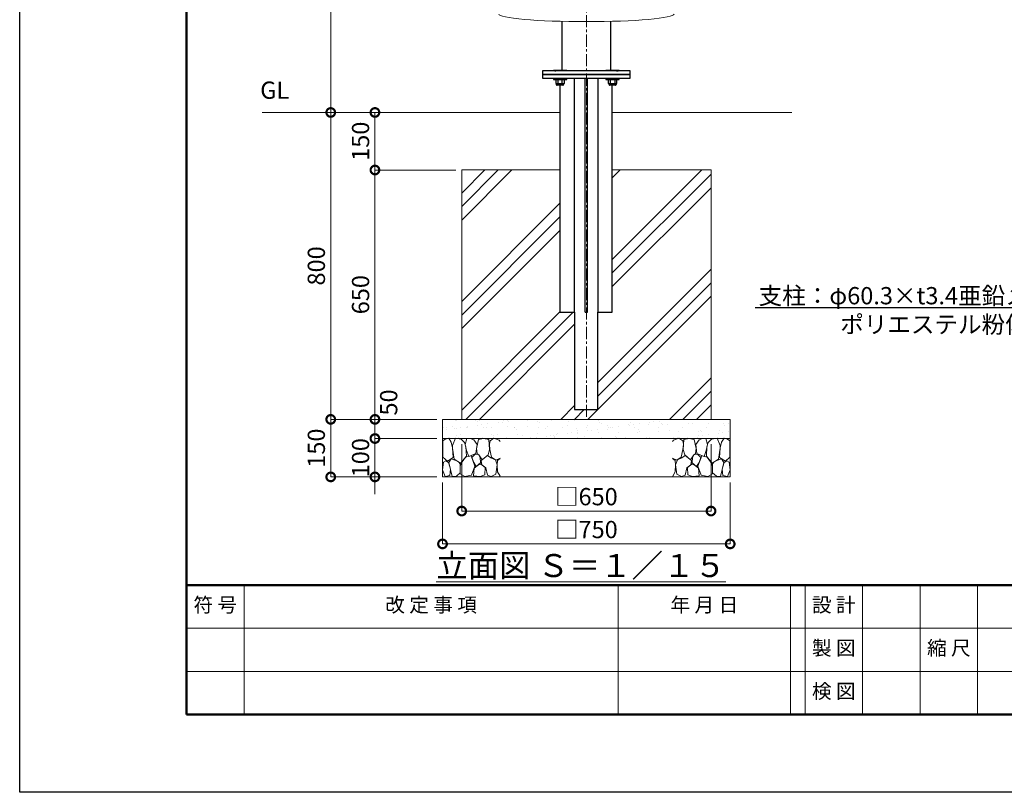
# Model space of a CAD drawing. Extents: x -14271 to -7971, y 8866 to 13321.
# Drawn here: x -14271 to -11703, y 8866 to 10880 of the extents above; entities that cross this region are included whole.
import ezdxf
from ezdxf import colors
from ezdxf.entities.mleader import LeaderData, LeaderLine
from ezdxf.enums import TextEntityAlignment as Align
from ezdxf.math import Vec2, Vec3

# ---------------------------------------------------------------- set-up
doc = ezdxf.new("R2010")
doc.units = 0
doc.header["$MEASUREMENT"] = 0
doc.header["$PDMODE"] = 1
doc.linetypes.add('CENTER', pattern=[50.8, 31.75, -6.35, 6.35, -6.35])
doc.layers.get('0').update_dxf_attribs({"linetype": 'CONTINUOUS'})
doc.layers.get('DefPoints').update_dxf_attribs({"linetype": 'CONTINUOUS'})
for name, color, linetype, lineweight in [('FRAM3', 1, 'CONTINUOUS', 50), ('ハッチング', 8, 'CONTINUOUS', 5), ('基準線', 6, 'CENTER', 18), ('外形線', 7, 'CONTINUOUS', 18), ('寸法線', 3, 'CONTINUOUS', 18), ('文字', 4, 'CONTINUOUS', 18), ('文字引出', 4, 'CONTINUOUS', 18), ('細線', 8, 'CONTINUOUS', 5)]:
    doc.layers.add(name, color=color, linetype=linetype, lineweight=lineweight)
doc.styles.get("Standard").update_dxf_attribs({"font": 'TXT.SHX', "bigfont": 'bigfont.shx'})
doc.dimstyles.new('15ベース', dxfattribs={"dimscale": 15, "dimtxt": 3, "dimasz": 3, "dimexe": 0, "dimexo": 1, "dimgap": 1, "dimtad": 3, "dimdec": 0, "dimdsep": 46, "dimtxsty": 'Standard', "dimblk": 'DOTSMALL', "dimcen": 0, "dimclrd": 256, "dimclre": 256, "dimclrt": 7, "dimadec": 3, "dimazin": 2, "dimtfac": 1, "dimtdec": 0, "dimtix": 1, "dimtmove": 2, "dimatfit": 2, "dimldrblk": 'OPEN', "dimfxl": 0, "dimtolj": 1, "dimlwd": -1, "dimlwe": -1, "dimarcsym": 0})

# ---------------------------------------------------------------- blocks, each defined once
blk = doc.blocks.new('_DotSmall')
at = {"layer": 'FRAM3', "color": 0, "const_width": 0.5}
blk.add_lwpolyline([(-0.0625, 0, 1), (0.0625, 0, 1)], format="xyb", close=True, dxfattribs=at)
blk = doc.blocks.new('*D5')
at = {"layer": 'DefPoints', "color": 0}
for p in [(-13118.1, 9788.5), (-12468.1, 9788.5), (-12468.1, 9599.5)]:
    blk.add_point(p, dxfattribs=at)
at = {"layer": '寸法線'}
for p, q in [((-13118.1, 9773.5), (-13118.1, 9599.5)), ((-12468.1, 9773.5), (-12468.1, 9599.5)), ((-13118.1, 9599.5), (-12468.1, 9599.5))]:
    blk.add_line(p, q, dxfattribs=at)
at = {"layer": '寸法線', "xscale": 45, "yscale": 45, "zscale": 45, "rotation": 180}
blk.add_blockref('_DotSmall', (-13118.1, 9599.5), dxfattribs=at)
at = {"layer": '寸法線', "xscale": 45, "yscale": 45, "zscale": 45}
blk.add_blockref('_DotSmall', (-12468.1, 9599.5), dxfattribs=at)
at = {"layer": '寸法線', "color": 7, "insert": (-12793.1, 9637), "char_height": 45, "attachment_point": 5}
blk.add_mtext('\\A1;□650', dxfattribs=at)
blk = doc.blocks.new('_OPEN')
at = {"color": 0, "linetype": 'ByBlock'}
for p, q in [((-1, 0.167), (0, 0)), ((0, 0), (-1, -0.167)), ((0, 0), (-1, 0))]:
    blk.add_line(p, q, dxfattribs=at)
blk = doc.blocks.new('砕石')
at = {"layer": '細線'}
for points in [[(0.319, 1.999), (0.138, 1.947), (0.021, 1.865), (0.009, 1.45), (0.015, 1.007), (0.249, 0.793), (0.546, 0.986), (0.519, 1.486), (0.446, 1.789), (0.319, 1.999)], [(1.138, 1.765), (0.968, 1.947), (0.68, 1.993), (0.525, 1.608), (0.519, 1.468), (0.604, 0.904), (0.938, 0.698), (1.241, 1.056), (1.211, 1.547), (1.138, 1.765)], [(1.623, 1.911), (1.443, 1.987), (1.259, 1.984), (1.186, 1.668), (1.253, 1.359), (1.362, 1.043), (1.733, 1.189), (1.797, 1.673), (1.623, 1.911)], [(2.137, 1.976), (1.869, 1.923), (1.781, 1.527), (1.775, 1.48), (1.805, 1.177), (1.897, 1.128), (2.06, 0.874), (2.37, 1.128), (2.452, 1.411), (2.417, 1.923), (2.137, 1.976)], [(2.947, 1.894), (2.667, 1.993), (2.475, 1.853), (2.44, 1.69), (2.461, 1.401), (2.546, 1.013), (2.777, 0.843), (3, 0.946)], [(3, 1.829), (2.947, 1.894)], [(1.484, 1.08), (1.204, 1.012), (1.016, 0.758), (0.919, 0.534), (0.925, 0.14), (1.162, 0.006), (1.508, 0.067), (1.69, 0.54), (1.484, 1.08)], [(1.957, 0.995), (1.872, 1.147), (1.696, 1.165), (1.532, 0.995), (1.623, 0.722), (1.751, 0.522), (1.975, 0.716), (1.957, 0.995)], [(2.522, 0.977), (2.346, 1.092), (2.018, 0.825), (2.054, 0.607), (2.255, 0.443), (2.346, 0.067), (2.54, 0.006), (2.777, 0.122), (2.843, 0.601), (2.752, 0.868), (2.522, 0.977)], [(0.313, 0.724), (0.179, 0.817), (0.045, 0.747), (0.003, 0.34), (0.142, 0.006), (0.379, 0.055), (0.416, 0.388), (0.313, 0.724)], [(0.695, 0.831), (0.453, 0.916), (0.331, 0.722), (0.416, 0.37), (0.5, 0.006), (0.719, 0.012), (0.913, 0.182), (0.919, 0.661), (0.846, 0.752), (0.695, 0.831)], [(1.994, 0.643), (1.872, 0.607), (1.654, 0.431), (1.617, 0.031), (1.969, 0), (2.212, 0.079), (2.224, 0.467), (1.994, 0.643)], [(3, 0.942), (2.862, 0.825), (2.843, 0.613), (2.862, 0.243), (2.995, 0.018), (3, 0.018)]]:
    blk.add_lwpolyline(points, dxfattribs=at)
blk = doc.blocks.new('*D6')
at = {"layer": 'DefPoints', "color": 0}
for p in [(-13168.1, 9688.5), (-12418.1, 9688.5), (-12418.1, 9513.8)]:
    blk.add_point(p, dxfattribs=at)
at = {"layer": '寸法線'}
for p, q in [((-13168.1, 9673.5), (-13168.1, 9513.8)), ((-12418.1, 9673.5), (-12418.1, 9513.8)), ((-13168.1, 9513.8), (-12418.1, 9513.8))]:
    blk.add_line(p, q, dxfattribs=at)
at = {"layer": '寸法線', "xscale": 45, "yscale": 45, "zscale": 45, "rotation": 180}
blk.add_blockref('_DotSmall', (-13168.1, 9513.8), dxfattribs=at)
at = {"layer": '寸法線', "xscale": 45, "yscale": 45, "zscale": 45}
blk.add_blockref('_DotSmall', (-12418.1, 9513.8), dxfattribs=at)
at = {"layer": '寸法線', "color": 7, "insert": (-12793.1, 9551.3), "char_height": 45, "attachment_point": 5}
blk.add_mtext('\\A1;□750', dxfattribs=at)
blk = doc.blocks.new('*D7')
at = {"layer": 'DefPoints', "color": 0}
for p in [(-13344.3, 9788.5), (-13168.1, 9788.5), (-13168.1, 9688.5)]:
    blk.add_point(p, dxfattribs=at)
at = {"layer": '寸法線'}
for p, q in [((-13344.3, 9788.5), (-13344.3, 9833.5)), ((-13183.1, 9788.5), (-13344.3, 9788.5)), ((-13344.3, 9688.5), (-13344.3, 9788.5)), ((-13183.1, 9688.5), (-13344.3, 9688.5)), ((-13344.3, 9688.5), (-13344.3, 9643.5))]:
    blk.add_line(p, q, dxfattribs=at)
at = {"layer": '寸法線', "xscale": 45, "yscale": 45, "zscale": 45}
for p, rotation in [((-13344.3, 9788.5), 270), ((-13344.3, 9688.5), 90)]:
    blk.add_blockref('_DotSmall', p, dxfattribs=dict(at, rotation=rotation))
at = {"layer": '寸法線', "color": 7, "insert": (-13381.8, 9738.5), "char_height": 45, "attachment_point": 5, "rotation": 90}
blk.add_mtext('\\A1;100', dxfattribs=at)
blk = doc.blocks.new('*D8')
at = {"layer": 'DefPoints', "color": 0}
for p in [(-13344.3, 9838.5), (-13168.1, 9838.5), (-13168.1, 9788.5)]:
    blk.add_point(p, dxfattribs=at)
at = {"layer": '寸法線'}
for p, q in [((-13183.1, 9838.5), (-13344.3, 9838.5)), ((-13344.3, 9788.5), (-13344.3, 9838.5)), ((-13183.1, 9788.5), (-13344.3, 9788.5))]:
    blk.add_line(p, q, dxfattribs=at)
at = {"layer": '寸法線', "xscale": 45, "yscale": 45, "zscale": 45}
for p, rotation in [((-13344.3, 9838.5), 90), ((-13344.3, 9788.5), 270)]:
    blk.add_blockref('_DotSmall', p, dxfattribs=dict(at, rotation=rotation))
at = {"layer": '寸法線', "color": 7, "insert": (-13308.5, 9882.5), "char_height": 45, "attachment_point": 5, "rotation": 90}
blk.add_mtext('\\A1;50', dxfattribs=at)
blk = doc.blocks.new('*D9')
at = {"layer": 'DefPoints', "color": 0}
for p in [(-13344.3, 10488.5), (-13118.1, 10488.5), (-13168.1, 9838.5)]:
    blk.add_point(p, dxfattribs=at)
at = {"layer": '寸法線'}
for p, q in [((-13133.1, 10488.5), (-13344.3, 10488.5)), ((-13344.3, 9838.5), (-13344.3, 10488.5)), ((-13183.1, 9838.5), (-13344.3, 9838.5))]:
    blk.add_line(p, q, dxfattribs=at)
at = {"layer": '寸法線', "xscale": 45, "yscale": 45, "zscale": 45}
for p, rotation in [((-13344.3, 10488.5), 90), ((-13344.3, 9838.5), 270)]:
    blk.add_blockref('_DotSmall', p, dxfattribs=dict(at, rotation=rotation))
at = {"layer": '寸法線', "color": 7, "insert": (-13381.8, 10163.5), "char_height": 45, "attachment_point": 5, "rotation": 90}
blk.add_mtext('\\A1;650', dxfattribs=at)
blk = doc.blocks.new('*D10')
at = {"layer": 'DefPoints', "color": 0}
for p in [(-13344.3, 10638.5), (-13136.7, 10638.5), (-13118.1, 10488.5)]:
    blk.add_point(p, dxfattribs=at)
at = {"layer": '寸法線'}
for p, q in [((-13151.7, 10638.5), (-13344.3, 10638.5)), ((-13344.3, 10488.5), (-13344.3, 10638.5)), ((-13133.1, 10488.5), (-13344.3, 10488.5))]:
    blk.add_line(p, q, dxfattribs=at)
at = {"layer": '寸法線', "xscale": 45, "yscale": 45, "zscale": 45}
for p, rotation in [((-13344.3, 10638.5), 90), ((-13344.3, 10488.5), 270)]:
    blk.add_blockref('_DotSmall', p, dxfattribs=dict(at, rotation=rotation))
at = {"layer": '寸法線', "color": 7, "insert": (-13381.8, 10563.5), "char_height": 45, "attachment_point": 5, "rotation": 90}
blk.add_mtext('\\A1;150', dxfattribs=at)
blk = doc.blocks.new('*D11')
at = {"layer": 'DefPoints', "color": 0}
for p in [(-13247.4, 10638.5), (-13459.6, 9838.5), (-13247.4, 9838.5)]:
    blk.add_point(p, dxfattribs=at)
at = {"layer": '寸法線'}
for p, q in [((-13262.4, 10638.5), (-13459.6, 10638.5)), ((-13459.6, 10638.5), (-13459.6, 9838.5)), ((-13262.4, 9838.5), (-13459.6, 9838.5))]:
    blk.add_line(p, q, dxfattribs=at)
at = {"layer": '寸法線', "xscale": 45, "yscale": 45, "zscale": 45}
for p, rotation in [((-13459.6, 10638.5), 90), ((-13459.6, 9838.5), 270)]:
    blk.add_blockref('_DotSmall', p, dxfattribs=dict(at, rotation=rotation))
at = {"layer": '寸法線', "color": 7, "insert": (-13497.1, 10238.5), "char_height": 45, "attachment_point": 5, "rotation": 90}
blk.add_mtext('\\A1;800', dxfattribs=at)
blk = doc.blocks.new('*D4')
at = {"layer": 'DefPoints', "color": 0}
for p in [(-13263.7, 9838.5), (-13459.6, 9688.5), (-13294.8, 9688.5)]:
    blk.add_point(p, dxfattribs=at)
at = {"layer": '寸法線'}
for p, q in [((-13278.7, 9838.5), (-13459.6, 9838.5)), ((-13459.6, 9838.5), (-13459.6, 9688.5)), ((-13309.8, 9688.5), (-13459.6, 9688.5))]:
    blk.add_line(p, q, dxfattribs=at)
at = {"layer": '寸法線', "xscale": 45, "yscale": 45, "zscale": 45}
for p, rotation in [((-13459.6, 9838.5), 90), ((-13459.6, 9688.5), 270)]:
    blk.add_blockref('_DotSmall', p, dxfattribs=dict(at, rotation=rotation))
at = {"layer": '寸法線', "color": 7, "insert": (-13497.1, 9763.5), "char_height": 45, "attachment_point": 5, "rotation": 90}
blk.add_mtext('\\A1;150', dxfattribs=at)
blk = doc.blocks.new('快工房表題欄1')
at = {"layer": 'FRAM3'}
for p, q in [((0, 22.5), (-377.5, 22.5)), ((-377.5, 22.5), (-377.5, 0)), ((0, 0), (-377.5, 0))]:
    blk.add_line(p, q, dxfattribs=at)
at = {"layer": '外形線'}
for p, q in [((-272.5, 22.5), (-272.5, 0)), ((-270, 22.5), (-270, 0)), ((-250, 22.5), (-250, 0)), ((0, 15), (-377.5, 15)), ((-75, 7.5), (-377.5, 7.5))]:
    blk.add_line(p, q, dxfattribs=at)
at = {"layer": '細線'}
for p, q in [((-367.5, 22.5), (-367.5, 0)), ((-302.5, 22.5), (-302.5, 0)), ((-260, 22.5), (-260, 0)), ((-240, 22.5), (-240, 0))]:
    blk.add_line(p, q, dxfattribs=at)
at = {"layer": '文字', "char_height": 2.5, "attachment_point": 5}
for s, insert, width in [('符 号', (-372.5, 18.75), 10), ('改 定 事 項', (-335, 18.75), 65), ('年 月 日', (-287.5, 18.75), 30), ('設 計', (-265, 18.75), 10), ('製 図', (-265, 11.25), 10), ('縮 尺', (-245, 11.25), 10), ('検 図', (-265, 3.75), 10)]:
    blk.add_mtext(s, dxfattribs=dict(at, insert=insert, width=width))
at = {"layer": '文字'}
for tag, p in [('設計', (-255, 18.75)), ('製品名称', (-170, 18.75)), ('図面番号', (-97.5, 18.75)), ('JOB', (-40, 18.75)), ('A*', (-5, 18.75)), ('符号１', (-372.5, 11.25)), ('改定事項１', (-335, 11.25)), ('改定年月日１', (-287.5, 11.25)), ('製図', (-255, 11.25)), ('縮尺', (-230, 11.25)), ('型番', (-170, 11.25)), ('管理番号', (-97.5, 11.25)), ('符号２', (-372.5, 3.75)), ('改定事項２', (-335, 3.75)), ('改定年月日２', (-287.5, 3.75)), ('検図', (-255, 3.75)), ('番号', (-230, 3.75)), ('物件名称', (-170, 3.75)), ('年月日', (-97.5, 3.75))]:
    blk.add_attdef(tag, text='', height=2.5, dxfattribs=at).set_placement(p, align=Align.MIDDLE_CENTER)
blk = doc.blocks.new('*D12')
at = {"layer": 'DefPoints', "color": 0}
for p in [(-13459.6, 11896.4), (-12793.1, 11896.4), (-13247.4, 10638.5)]:
    blk.add_point(p, dxfattribs=at)
at = {"layer": '寸法線'}
for p, q in [((-12808.1, 11896.4), (-13459.6, 11896.4)), ((-13459.6, 10638.5), (-13459.6, 11896.4)), ((-13262.4, 10638.5), (-13459.6, 10638.5))]:
    blk.add_line(p, q, dxfattribs=at)
at = {"layer": '寸法線', "xscale": 45, "yscale": 45, "zscale": 45}
for p, rotation in [((-13459.6, 11896.4), 90), ((-13459.6, 10638.5), 270)]:
    blk.add_blockref('_DotSmall', p, dxfattribs=dict(at, rotation=rotation))
at = {"layer": '寸法線', "color": 7, "insert": (-13497.1, 11267.5), "char_height": 45, "attachment_point": 5, "rotation": 90}
blk.add_mtext('\\A1;1255', dxfattribs=at)

msp = doc.modelspace()

# ---------------------------------------------------------------- hatches: boundary and pattern name
at = {"layer": 'ハッチング'}
h = msp.add_hatch(dxfattribs=at)
h.set_pattern_fill('PLAST', color=256, scale=800, angle=45)
h.paths.add_polyline_path([(-12861.92, 10488.54), (-13118.13, 10488.54), (-13118.13, 9838.54), (-12468.13, 9838.54), (-12468.13, 10488.54), (-12725.39, 10488.54), (-12725.39, 10118.04), (-12763.5, 10118.04), (-12763.5, 9864.04), (-12764.55, 9864.04), (-12765.61, 9864.04), (-12766.67, 9864.04), (-12767.72, 9864.04), (-12769.84, 9864.04), (-12771.96, 9864.04), (-12775.13, 9864.04), (-12777.25, 9864.04), (-12780.43, 9864.04), (-12783.6, 9864.04), (-12786.77, 9864.04), (-12789.96, 9864.04), (-12793.13, 9864.04), (-12796.3, 9864.04), (-12799.47, 9864.04), (-12802.65, 9864.04), (-12805.83, 9864.04), (-12809, 9864.04), (-12811.12, 9864.04), (-12814.3, 9864.04), (-12816.41, 9864.04), (-12818.52, 9864.04), (-12819.59, 9864.04), (-12821.71, 9864.04), (-12822.76, 9864.04), (-12823.81, 9864.04), (-12823.81, 10118.04), (-12861.92, 10118.04)])
at = {"layer": 'ハッチング', "lineweight": 5}
h = msp.add_hatch(dxfattribs=at)
h.set_pattern_fill('AR-SAND', color=256, scale=20)
h.set_pattern_definition([(37.5, (-19456.82, 7274.224), (-1.25987, 38.53648), [0, -30.4, 0, -34, 0, -32.5]), (7.5, (-19456.82, 7274.224), (35.39553, 56.44292), [0, -16.4, 0, -27.4, 0, -10.5]), (327.5, (-19481.42, 7274.224), (62.28284, 0.11318), [0, -10, 0, -36, 0, -47]), (317.5, (-19481.42, 7274.224), (60.12253, 17.5535), [0, -5, 0, -23.6, 0, -27])])
h.paths.add_polyline_path([(-12418.13, 9838.54), (-13168.13, 9838.54), (-13168.13, 9788.54), (-12553.76, 9788.54), (-12551.62, 9789.3), (-12550.58, 9788.54), (-12491.52, 9788.54), (-12490.43, 9789), (-12481.21, 9788.82), (-12481.15, 9788.54), (-12456.99, 9788.54), (-12452.25, 9789.3), (-12451.95, 9788.54), (-12441.3, 9788.54), (-12444.87, 9801.43), (-12436.04, 9788.54), (-12434.82, 9788.54), (-12434.19, 9789.59), (-12430.58, 9788.54), (-12418.13, 9788.54)])

# ---------------------------------------------------------------- linework, layer by layer
at = {"layer": 'DefPoints'}
msp.add_lwpolyline([(-14270.5, 13321.34), (-7970.5, 13321.34), (-7970.5, 8866.34), (-14270.5, 8866.34)], close=True, dxfattribs=at)
at = {"layer": 'FRAM3', "color": 1, "linetype": 'Continuous'}
msp.add_lwpolyline([(-13835.5, 9068.84), (-13835.5, 13118.84), (-8173, 13118.84), (-8173, 9068.84)], close=True, dxfattribs=at)
at = {"layer": '基準線'}
msp.add_line((-12793.13, 9844.69), (-12793.13, 11917.35), dxfattribs=at)
at = {"layer": '外形線'}
for p, q in [((-12861.92, 10638.54), (-13638.24, 10638.54)), ((-12257.62, 10638.54), (-12725.39, 10638.54))]:
    msp.add_line(p, q, dxfattribs=at)
at = {"layer": '外形線', "lineweight": 25}
for points in [[(-12856.63, 10876.01), (-12856.63, 10748.81)], [(-12729.63, 10748.81), (-12729.63, 10876.01)], [(-12875.68, 10746.69), (-12878.85, 10746.69), (-12882.02, 10746.69), (-12886.26, 10746.69), (-12889.43, 10746.69), (-12892.61, 10746.69), (-12895.79, 10746.69), (-12898.96, 10746.69), (-12901.08, 10746.69), (-12903.19, 10746.69), (-12904.25, 10746.69), (-12905.31, 10746.69), (-12906.37, 10746.69), (-12907.43, 10746.69)], [(-12907.43, 10746.69), (-12907.43, 10737.16)], [(-12873.56, 10737.16), (-12878.85, 10737.16), (-12882.02, 10737.16), (-12886.26, 10737.16), (-12889.43, 10737.16), (-12892.61, 10737.16), (-12895.79, 10737.16), (-12898.96, 10737.16), (-12901.08, 10737.16), (-12903.19, 10737.16), (-12904.25, 10737.16), (-12905.31, 10737.16), (-12906.37, 10737.16), (-12907.43, 10737.16)], [(-12907.43, 10737.16), (-12907.43, 10737.16), (-12906.37, 10737.16), (-12905.31, 10737.16), (-12904.25, 10737.16), (-12902.13, 10737.16), (-12900.02, 10737.16), (-12897.9, 10737.16), (-12895.79, 10737.16), (-12892.61, 10737.16), (-12889.43, 10737.16), (-12885.21, 10737.16), (-12880.97, 10737.16), (-12877.8, 10737.16), (-12872.5, 10737.16), (-12868.27, 10737.16), (-12862.97, 10737.16), (-12857.68, 10737.16), (-12852.39, 10737.16), (-12847.1, 10737.16), (-12841.81, 10737.16), (-12835.46, 10737.16), (-12830.17, 10737.16), (-12823.81, 10737.16), (-12817.47, 10737.16), (-12811.12, 10737.16), (-12804.77, 10737.16), (-12798.42, 10737.16), (-12792.06, 10737.16), (-12785.72, 10737.16), (-12779.37, 10737.16), (-12773.02, 10737.16), (-12767.72, 10737.16), (-12761.38, 10737.16), (-12755.02, 10737.16), (-12748.68, 10737.16), (-12743.38, 10737.16), (-12738.09, 10737.16), (-12731.75, 10737.16), (-12726.46, 10737.16), (-12722.22, 10737.16), (-12716.93, 10737.16), (-12712.69, 10737.16)], [(-12907.43, 10737.16), (-12907.43, 10727.64)], [(-12878.85, 10748.81), (-12878.85, 10748.81), (-12877.8, 10748.81), (-12876.73, 10748.81), (-12874.62, 10748.81), (-12873.56, 10748.81), (-12871.44, 10748.81), (-12869.33, 10748.81), (-12866.15, 10748.81), (-12864.04, 10748.81), (-12861.92, 10748.81), (-12858.75, 10748.81), (-12856.63, 10748.81), (-12854.51, 10748.81), (-12852.39, 10748.81), (-12850.27, 10748.81), (-12848.16, 10748.81), (-12847.1, 10748.81), (-12846.05, 10748.81), (-12844.98, 10748.81), (-12843.93, 10748.81)], [(-12878.85, 10748.81), (-12878.85, 10746.69)], [(-12875.68, 10746.69), (-12874.62, 10746.69), (-12873.56, 10746.69), (-12872.5, 10746.69)], [(-12678.83, 10737.16), (-12678.83, 10737.16), (-12679.88, 10737.16), (-12680.94, 10737.16), (-12682, 10737.16), (-12684.12, 10737.16), (-12686.23, 10737.16), (-12688.35, 10737.16), (-12691.52, 10737.16), (-12693.64, 10737.16), (-12697.88, 10737.16), (-12701.05, 10737.16), (-12705.29, 10737.16), (-12709.52, 10737.16), (-12713.75, 10737.16), (-12717.98, 10737.16), (-12723.27, 10737.16), (-12728.56, 10737.16), (-12733.86, 10737.16), (-12739.15, 10737.16), (-12744.44, 10737.16), (-12750.8, 10737.16), (-12756.09, 10737.16), (-12762.43, 10737.16), (-12768.79, 10737.16), (-12775.13, 10737.16), (-12781.48, 10737.16), (-12787.84, 10737.16), (-12794.18, 10737.16), (-12800.54, 10737.16), (-12806.88, 10737.16), (-12813.23, 10737.16), (-12819.59, 10737.16), (-12824.88, 10737.16), (-12831.22, 10737.16), (-12837.58, 10737.16), (-12842.87, 10737.16), (-12849.22, 10737.16), (-12854.51, 10737.16), (-12859.8, 10737.16), (-12864.04, 10737.16), (-12869.33, 10737.16), (-12873.56, 10737.16)], [(-12714.81, 10746.69), (-12717.98, 10746.69), (-12723.27, 10746.69), (-12728.56, 10746.69), (-12733.86, 10746.69), (-12739.15, 10746.69), (-12744.44, 10746.69), (-12750.8, 10746.69), (-12756.09, 10746.69), (-12762.43, 10746.69), (-12768.79, 10746.69), (-12775.13, 10746.69), (-12781.48, 10746.69), (-12787.84, 10746.69), (-12794.18, 10746.69), (-12800.54, 10746.69), (-12806.88, 10746.69), (-12813.23, 10746.69), (-12819.59, 10746.69), (-12824.88, 10746.69), (-12831.22, 10746.69), (-12837.58, 10746.69), (-12842.87, 10746.69), (-12849.22, 10746.69), (-12854.51, 10746.69), (-12859.8, 10746.69), (-12864.04, 10746.69), (-12869.33, 10746.69), (-12872.5, 10746.69)], [(-12843.93, 10746.69), (-12843.93, 10748.81)], [(-12742.33, 10748.81), (-12742.33, 10748.81), (-12741.27, 10748.81), (-12739.15, 10748.81), (-12738.09, 10748.81), (-12735.97, 10748.81), (-12733.86, 10748.81), (-12731.75, 10748.81), (-12729.63, 10748.81), (-12727.51, 10748.81), (-12724.34, 10748.81), (-12722.22, 10748.81), (-12720.1, 10748.81), (-12716.93, 10748.81), (-12714.81, 10748.81), (-12712.69, 10748.81), (-12711.63, 10748.81), (-12709.52, 10748.81), (-12708.46, 10748.81), (-12707.4, 10748.81)], [(-12742.33, 10748.81), (-12742.33, 10746.69)], [(-12714.81, 10746.69), (-12712.69, 10746.69), (-12711.63, 10746.69), (-12710.58, 10746.69)], [(-12712.69, 10737.16), (-12708.46, 10737.16), (-12704.22, 10737.16), (-12700, 10737.16), (-12696.81, 10737.16), (-12693.64, 10737.16), (-12690.47, 10737.16), (-12687.3, 10737.16), (-12685.18, 10737.16), (-12683.06, 10737.16), (-12682, 10737.16), (-12680.94, 10737.16), (-12679.88, 10737.16), (-12678.83, 10737.16)], [(-12678.83, 10746.69), (-12678.83, 10746.69), (-12679.88, 10746.69), (-12680.94, 10746.69), (-12682, 10746.69), (-12684.12, 10746.69), (-12686.23, 10746.69), (-12688.35, 10746.69), (-12691.52, 10746.69), (-12693.64, 10746.69), (-12697.88, 10746.69), (-12701.05, 10746.69), (-12705.29, 10746.69), (-12709.52, 10746.69), (-12710.58, 10746.69)], [(-12707.4, 10746.69), (-12707.4, 10748.81)], [(-12678.83, 10737.16), (-12678.83, 10746.69)], [(-12678.83, 10727.64), (-12678.83, 10737.16)], [(-12907.43, 10727.64), (-12907.43, 10727.64), (-12906.37, 10727.64), (-12905.31, 10727.64), (-12904.25, 10727.64), (-12902.13, 10727.64), (-12900.02, 10727.64), (-12897.9, 10727.64), (-12895.79, 10727.64), (-12892.61, 10727.64), (-12889.43, 10727.64), (-12885.21, 10727.64), (-12880.97, 10727.64), (-12877.8, 10727.64), (-12875.68, 10727.64)], [(-12878.85, 10727.64), (-12878.85, 10724.46)], [(-12878.85, 10724.46), (-12878.85, 10724.46), (-12877.8, 10724.46), (-12876.73, 10724.46), (-12874.62, 10724.46), (-12873.56, 10724.46), (-12871.44, 10724.46), (-12869.33, 10724.46), (-12866.15, 10724.46), (-12864.04, 10724.46), (-12861.92, 10724.46), (-12858.75, 10724.46), (-12856.63, 10724.46), (-12854.51, 10724.46), (-12852.39, 10724.46), (-12850.27, 10724.46), (-12848.16, 10724.46), (-12847.1, 10724.46), (-12846.05, 10724.46), (-12844.98, 10724.46), (-12843.93, 10724.46)], [(-12875.68, 10727.64), (-12874.62, 10727.64), (-12873.56, 10727.64), (-12872.5, 10727.64)], [(-12872.5, 10727.64), (-12868.27, 10727.64), (-12862.97, 10727.64), (-12857.68, 10727.64), (-12852.39, 10727.64), (-12847.1, 10727.64), (-12841.81, 10727.64), (-12835.46, 10727.64), (-12830.17, 10727.64), (-12823.81, 10727.64), (-12817.47, 10727.64), (-12811.12, 10727.64), (-12804.77, 10727.64), (-12798.42, 10727.64), (-12792.06, 10727.64), (-12785.72, 10727.64), (-12779.37, 10727.64), (-12773.02, 10727.64), (-12767.72, 10727.64), (-12761.38, 10727.64), (-12755.02, 10727.64), (-12748.68, 10727.64), (-12743.38, 10727.64), (-12738.09, 10727.64), (-12731.75, 10727.64), (-12726.46, 10727.64), (-12722.22, 10727.64), (-12716.93, 10727.64), (-12714.81, 10727.64)], [(-12872.5, 10724.46), (-12872.5, 10713.88)], [(-12872.5, 10713.88), (-12870.38, 10713.88)], [(-12871.44, 10713.88), (-12871.44, 10711.77)], [(-12871.44, 10711.77), (-12871.44, 10711.77), (-12871.44, 10710.71), (-12870.38, 10710.71), (-12870.38, 10709.65), (-12869.33, 10709.65)], [(-12870.38, 10713.88), (-12867.21, 10713.88)], [(-12854.51, 10709.65), (-12854.51, 10709.65), (-12855.56, 10709.65), (-12856.63, 10709.65), (-12857.68, 10709.65), (-12858.75, 10709.65), (-12861.92, 10709.65), (-12864.04, 10709.65), (-12866.15, 10709.65), (-12867.21, 10709.65), (-12868.27, 10709.65), (-12869.33, 10709.65)], [(-12867.21, 10724.46), (-12867.21, 10713.88)], [(-12867.21, 10713.88), (-12861.92, 10713.88)], [(-12861.92, 10713.88), (-12856.63, 10713.88)], [(-12861.92, 10709.65), (-12861.92, 10118.04)], [(-12856.63, 10724.46), (-12856.63, 10713.88)], [(-12856.63, 10713.88), (-12853.46, 10713.88)], [(-12854.51, 10709.65), (-12853.46, 10709.65), (-12852.39, 10710.71), (-12852.39, 10711.77)], [(-12853.46, 10713.88), (-12850.27, 10713.88)], [(-12852.39, 10711.77), (-12852.39, 10713.88)], [(-12850.27, 10713.88), (-12850.27, 10724.46)], [(-12843.93, 10724.46), (-12843.93, 10727.64)], [(-12823.81, 10118.04), (-12823.81, 10727.64)], [(-12796.3, 10118.04), (-12796.3, 10727.64)], [(-12789.96, 10118.04), (-12789.96, 10727.64)], [(-12763.5, 10727.64), (-12763.5, 10118.04)], [(-12742.33, 10727.64), (-12742.33, 10724.46)], [(-12742.33, 10724.46), (-12742.33, 10724.46), (-12741.27, 10724.46), (-12739.15, 10724.46), (-12738.09, 10724.46), (-12735.97, 10724.46), (-12733.86, 10724.46), (-12731.75, 10724.46), (-12729.63, 10724.46), (-12727.51, 10724.46), (-12724.34, 10724.46), (-12722.22, 10724.46), (-12720.1, 10724.46), (-12716.93, 10724.46), (-12714.81, 10724.46), (-12712.69, 10724.46), (-12711.63, 10724.46), (-12709.52, 10724.46), (-12708.46, 10724.46), (-12707.4, 10724.46)], [(-12735.97, 10724.46), (-12735.97, 10713.88)], [(-12735.97, 10713.88), (-12732.8, 10713.88)], [(-12733.86, 10713.88), (-12733.86, 10711.77)], [(-12733.86, 10711.77), (-12733.86, 10711.77), (-12733.86, 10710.71), (-12732.8, 10709.65), (-12731.75, 10709.65)], [(-12732.8, 10713.88), (-12730.68, 10713.88)], [(-12716.93, 10709.65), (-12717.98, 10709.65), (-12719.05, 10709.65), (-12721.16, 10709.65), (-12722.22, 10709.65), (-12724.34, 10709.65), (-12727.51, 10709.65), (-12728.56, 10709.65), (-12729.63, 10709.65), (-12730.68, 10709.65), (-12731.75, 10709.65)], [(-12730.68, 10724.46), (-12730.68, 10713.88)], [(-12730.68, 10713.88), (-12724.34, 10713.88)], [(-12725.39, 10118.04), (-12725.39, 10709.65)], [(-12724.34, 10713.88), (-12719.05, 10713.88)], [(-12719.05, 10724.46), (-12719.05, 10713.88)], [(-12719.05, 10713.88), (-12716.93, 10713.88)], [(-12716.93, 10713.88), (-12713.75, 10713.88)], [(-12716.93, 10709.65), (-12716.93, 10709.65), (-12715.87, 10709.65), (-12715.87, 10710.71), (-12714.81, 10711.77)], [(-12714.81, 10727.64), (-12712.69, 10727.64), (-12711.63, 10727.64), (-12710.58, 10727.64)], [(-12714.81, 10711.77), (-12714.81, 10713.88)], [(-12713.75, 10713.88), (-12713.75, 10724.46)], [(-12710.58, 10727.64), (-12708.46, 10727.64), (-12704.22, 10727.64), (-12700, 10727.64), (-12696.81, 10727.64), (-12693.64, 10727.64), (-12690.47, 10727.64), (-12687.3, 10727.64), (-12685.18, 10727.64), (-12683.06, 10727.64), (-12682, 10727.64), (-12680.94, 10727.64), (-12679.88, 10727.64), (-12678.83, 10727.64)], [(-12707.4, 10724.46), (-12707.4, 10727.64)], [(-12861.92, 10118.04), (-12823.81, 10118.04)], [(-12823.81, 10118.04), (-12823.81, 9864.04)], [(-12796.3, 10118.04), (-12789.96, 10118.04)], [(-12763.5, 10118.04), (-12725.39, 10118.04)], [(-12763.5, 9864.04), (-12763.5, 10118.04)], [(-12823.81, 9864.04), (-12823.81, 9864.04), (-12822.76, 9864.04), (-12821.71, 9864.04), (-12819.59, 9864.04), (-12818.52, 9864.04), (-12816.41, 9864.04), (-12814.3, 9864.04), (-12811.12, 9864.04), (-12809, 9864.04), (-12805.83, 9864.04), (-12802.65, 9864.04), (-12799.47, 9864.04), (-12796.3, 9864.04), (-12793.13, 9864.04), (-12789.96, 9864.04), (-12786.77, 9864.04), (-12783.6, 9864.04), (-12780.43, 9864.04), (-12777.25, 9864.04), (-12775.13, 9864.04), (-12771.96, 9864.04), (-12769.84, 9864.04), (-12767.72, 9864.04), (-12766.67, 9864.04), (-12765.61, 9864.04), (-12764.55, 9864.04), (-12763.5, 9864.04)]]:
    msp.add_lwpolyline(points, dxfattribs=at)
at = {"layer": '外形線', "lineweight": 18}
for points in [[(-12852.39, 10711.77), (-12852.39, 10711.77), (-12853.46, 10711.77), (-12854.51, 10711.77), (-12856.63, 10711.77), (-12857.68, 10711.77), (-12859.8, 10711.77), (-12861.92, 10711.77), (-12862.97, 10711.77), (-12865.09, 10711.77), (-12867.21, 10711.77), (-12868.27, 10711.77), (-12869.33, 10711.77), (-12870.38, 10711.77), (-12871.44, 10711.77)], [(-12714.81, 10711.77), (-12715.87, 10711.77), (-12716.93, 10711.77), (-12717.98, 10711.77), (-12719.05, 10711.77), (-12721.16, 10711.77), (-12723.27, 10711.77), (-12724.34, 10711.77), (-12726.46, 10711.77), (-12728.56, 10711.77), (-12729.63, 10711.77), (-12731.75, 10711.77), (-12732.8, 10711.77), (-12733.86, 10711.77)]]:
    msp.add_lwpolyline(points, dxfattribs=at)
at = {"layer": '外形線'}
msp.add_ellipse((-12793.13, 10895.15), major_axis=(228.6, 0), ratio=0.0871558, start_param=3.1415927, end_param=6.2831853, dxfattribs=at)
at = {"layer": '細線'}
for p, q in [((-13168.13, 9838.54), (-12418.13, 9838.54)), ((-13168.13, 9788.54), (-13168.13, 9838.54)), ((-12418.13, 9838.54), (-12418.13, 9788.54)), ((-13168.13, 9788.54), (-12418.13, 9788.54)), ((-13168.13, 9788.54), (-13168.13, 9688.54)), ((-12418.13, 9788.54), (-13168.13, 9788.54)), ((-12418.13, 9788.54), (-12418.13, 9688.54)), ((-13168.13, 9688.54), (-12418.13, 9688.54))]:
    msp.add_line(p, q, dxfattribs=at)
at = {"layer": '細線', "elevation": 0}
msp.add_lwpolyline([(-12725.39, 10488.54), (-12468.13, 10488.54), (-12468.13, 9838.54), (-13118.13, 9838.54), (-13118.13, 10488.54), (-12861.92, 10488.54)], dxfattribs=at)

# ---------------------------------------------------------------- block references
at = {"layer": '外形線', "xscale": 15, "yscale": 15, "zscale": 15}
msp.add_blockref('快工房表題欄1', (-8173, 9068.84), dxfattribs=at)
at = {"layer": '細線', "yscale": 50, "zscale": 50}
for p, xscale in [((-13168, 9689.64), 50), ((-12418.25, 9689.64), -50)]:
    msp.add_blockref('砕石', p, dxfattribs=dict(at, xscale=xscale))

# ---------------------------------------------------------------- texts
at = {"layer": '文字'}
for s, insert, char_height, attachment_point in [('GL', (-13643.49, 10660.04), 45, 7), ('{\\L立面図 Ｓ＝１／１５}', (-12806.83, 9457.41), 60, 5)]:
    msp.add_mtext(s, dxfattribs=dict(at, insert=insert, char_height=char_height, attachment_point=attachment_point))

# ---------------------------------------------------------------- dimensions: what is measured, and where the dimension line sits
at = {"layer": '寸法線'}
dim = msp.add_linear_dim(base=(-13459.64, 11896.39), p1=(-13247.44, 10638.54), p2=(-12793.13, 11896.39), angle=90, text='1255', dimstyle='15ベース', dxfattribs=at)
dim.commit()
dim.dimension.update_dxf_attribs({"geometry": '*D12', "text_midpoint": (-13497.14, 11267.47)})
for base, p1, p2, picture, middle in [((-13459.64, 9838.54), (-13247.44, 10638.54), (-13247.44, 9838.54), '*D11', (-13497.14, 10238.54)), ((-13344.32, 10638.54), (-13118.13, 10488.54), (-13136.72, 10638.54), '*D10', (-13381.82, 10563.54)), ((-13344.32, 10488.54), (-13168.13, 9838.54), (-13118.13, 10488.54), '*D9', (-13381.82, 10163.54)), ((-13459.64, 9688.54), (-13263.73, 9838.54), (-13294.82, 9688.54), '*D4', (-13497.14, 9763.54)), ((-13344.32, 9788.54), (-13168.13, 9688.54), (-13168.13, 9788.54), '*D7', (-13381.82, 9738.54))]:
    dim = msp.add_linear_dim(base=base, p1=p1, p2=p2, angle=90, dimstyle='15ベース', dxfattribs=at)
    dim.commit()
    dim.dimension.update_dxf_attribs({"geometry": picture, "text_midpoint": middle})
dim = msp.add_linear_dim(base=(-13344.32, 9838.54), p1=(-13168.13, 9788.54), p2=(-13168.13, 9838.54), angle=90, dimstyle='15ベース', dxfattribs=at)
dim.commit()
dim.dimension.update_dxf_attribs({"geometry": '*D8', "text_midpoint": (-13308.51, 9882.45), "dimtype": 160})
for base, p1, p2, picture, middle in [((-12468.13, 9599.54), (-13118.13, 9788.54), (-12468.13, 9788.54), '*D5', (-12793.13, 9637.04)), ((-12418.13, 9513.75), (-13168.13, 9688.54), (-12418.13, 9688.54), '*D6', (-12793.13, 9551.25))]:
    dim = msp.add_linear_dim(base=base, p1=p1, p2=p2, text='□<>', dimstyle='15ベース', dxfattribs=at)
    dim.commit()
    dim.dimension.update_dxf_attribs({"geometry": picture, "text_midpoint": middle})

# ---------------------------------------------------------------- leaders
at = {"layer": '文字引出'}
ml = msp.add_multileader_mtext('Standard', dxfattribs=at)
ml.set_content('{\\C7;支柱：φ60.3×t3.4亜鉛メッキ鋼管\\Pポリエステル粉体塗装仕上}', color=256)
ml.set_leader_properties()
ml.set_arrow_properties(name='OPEN')
ml.build(insert=Vec2(0, 0))
ml.multileader.update_dxf_attribs({"text_left_attachment_type": 6, "text_right_attachment_type": 6, "dogleg_length": 0.36, "arrow_head_size": 45, "scale": 15})
ctx = ml.context
ctx.base_point, ctx.scale, ctx.char_height, ctx.arrow_head_size, ctx.landing_gap_size, ctx.plane_origin = Vec3(-12324.12, 10129.37), 15, 45, 45, 1.35, Vec3(-11817.4, 10614.98)
ctx.left_attachment, ctx.right_attachment, ctx.text_align_type = 6, 6, 2
notes = []
notes.append((ctx, [(1, (1, 1, 0), (-11387.52, 10129.37), (-1, 0), 5.4, [(0, [(-11004.83, 9975.56)], 0, [])])]))
ctx.mtext.insert, ctx.mtext.alignment, ctx.mtext.flow_direction = Vec3(-11394.27, 10183.37), 3, 5
for ctx, leaders in notes:
    for number, flags, end, landing, length, lines in leaders:
        leader = LeaderData()
        leader.index, (leader.has_last_leader_line, leader.has_dogleg_vector, leader.attachment_direction) = number, flags
        leader.last_leader_point, leader.dogleg_vector, leader.dogleg_length = Vec3(end), Vec3(landing), length
        for number, points, colour, breaks in lines:
            line = LeaderLine()
            line.index, line.vertices, line.color, line.breaks = number, Vec3.list(points), colors.encode_raw_color(colour), breaks
            leader.lines.append(line)
        ctx.leaders.append(leader)

doc.saveas('drawing.dxf')
